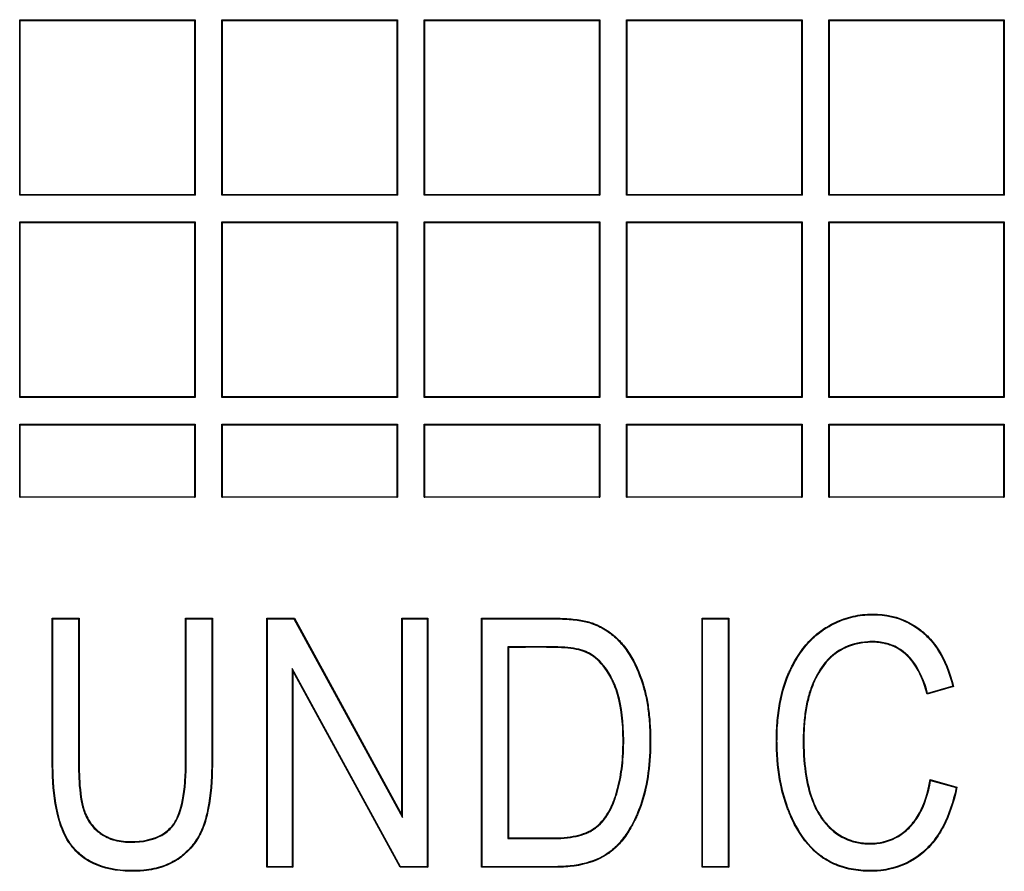
# Model space of a CAD drawing. Units: millimetres. Extents: x 0 to 291, y 0 to 204.
# Drawn here: x 116 to 124, y 37 to 44 of the extents above; entities that cross this region are included whole.
import ezdxf

# ---------------------------------------------------------------- set-up
doc = ezdxf.new("R2010")
doc.units = ezdxf.units.MM
doc.layers.add('D-17-C250T', color=7, linetype='Continuous')
doc.layers.add('Predeterminado', color=7, linetype='Continuous')

# ---------------------------------------------------------------- blocks, each defined once
blk = doc.blocks.new('SE1')
at = {"layer": 'D-17-C250T', "color": 7, "linetype": 'Continuous'}
for p, q in [((115.9385, 43.6998), (115.9335, 43.7049)), ((115.9335, 42.3189), (115.9335, 43.7049)), ((115.9335, 43.7049), (117.3195, 43.7049)), ((115.9385, 42.324), (115.9385, 43.6998)), ((115.9385, 43.6998), (117.3144, 43.6998)), ((117.3144, 43.6998), (117.3195, 43.7049)), ((117.3144, 43.6998), (117.3144, 42.324)), ((117.3195, 43.7049), (117.3195, 42.3189)), ((117.5348, 43.6998), (117.5297, 43.7049)), ((117.5297, 42.3189), (117.5297, 43.7049)), ((117.5297, 43.7049), (118.9157, 43.7049)), ((117.5348, 42.324), (117.5348, 43.6998)), ((117.5348, 43.6998), (118.9107, 43.6998)), ((118.9107, 43.6998), (118.9157, 43.7049)), ((118.9107, 43.6998), (118.9107, 42.324)), ((118.9157, 43.7049), (118.9157, 42.3189)), ((119.1311, 43.6998), (119.126, 43.7049)), ((119.126, 42.3189), (119.126, 43.7049)), ((119.126, 43.7049), (120.512, 43.7049)), ((119.1311, 42.324), (119.1311, 43.6998)), ((119.1311, 43.6998), (120.5069, 43.6998)), ((120.5069, 43.6998), (120.512, 43.7049)), ((120.5069, 43.6998), (120.5069, 42.324)), ((120.512, 43.7049), (120.512, 42.3189)), ((120.7274, 43.6998), (120.7223, 43.7049)), ((120.7223, 42.3189), (120.7223, 43.7049)), ((120.7223, 43.7049), (122.1083, 43.7049)), ((120.7274, 42.324), (120.7274, 43.6998)), ((120.7274, 43.6998), (122.1032, 43.6998)), ((122.1032, 43.6998), (122.1083, 43.7049)), ((122.1032, 43.6998), (122.1032, 42.324)), ((122.1083, 43.7049), (122.1083, 42.3189)), ((122.3237, 43.6998), (122.3186, 43.7049)), ((122.3186, 42.3189), (122.3186, 43.7049)), ((122.3186, 43.7049), (123.7046, 43.7049)), ((122.3237, 42.324), (122.3237, 43.6998)), ((122.3237, 43.6998), (123.6995, 43.6998)), ((123.6995, 43.6998), (123.7046, 43.7049)), ((123.6995, 43.6998), (123.6995, 42.324)), ((123.7046, 43.7049), (123.7046, 42.3189)), ((115.9385, 42.324), (115.9335, 42.3189)), ((117.3195, 42.3189), (115.9335, 42.3189)), ((117.3144, 42.324), (115.9385, 42.324)), ((117.3144, 42.324), (117.3195, 42.3189)), ((117.5348, 42.324), (117.5297, 42.3189)), ((118.9157, 42.3189), (117.5297, 42.3189)), ((118.9107, 42.324), (117.5348, 42.324)), ((118.9107, 42.324), (118.9157, 42.3189)), ((119.1311, 42.324), (119.126, 42.3189)), ((120.512, 42.3189), (119.126, 42.3189)), ((120.5069, 42.324), (119.1311, 42.324)), ((120.5069, 42.324), (120.512, 42.3189)), ((120.7274, 42.324), (120.7223, 42.3189)), ((122.1083, 42.3189), (120.7223, 42.3189)), ((122.1032, 42.324), (120.7274, 42.324)), ((122.1032, 42.324), (122.1083, 42.3189)), ((122.3237, 42.324), (122.3186, 42.3189)), ((123.7046, 42.3189), (122.3186, 42.3189)), ((123.6995, 42.324), (122.3237, 42.324)), ((123.6995, 42.324), (123.7046, 42.3189)), ((115.9385, 42.1035), (115.9335, 42.1086)), ((115.9335, 40.7226), (115.9335, 42.1086)), ((115.9335, 42.1086), (117.3195, 42.1086)), ((115.9385, 40.7277), (115.9385, 42.1035)), ((115.9385, 42.1035), (117.3144, 42.1035)), ((117.3144, 42.1035), (117.3195, 42.1086)), ((117.3144, 42.1035), (117.3144, 40.7277)), ((117.3195, 42.1086), (117.3195, 40.7226)), ((117.5348, 42.1035), (117.5297, 42.1086)), ((117.5297, 40.7226), (117.5297, 42.1086)), ((117.5297, 42.1086), (118.9157, 42.1086)), ((117.5348, 40.7277), (117.5348, 42.1035)), ((117.5348, 42.1035), (118.9107, 42.1035)), ((118.9107, 42.1035), (118.9157, 42.1086)), ((118.9107, 42.1035), (118.9107, 40.7277)), ((118.9157, 42.1086), (118.9157, 40.7226)), ((119.1311, 42.1035), (119.126, 42.1086)), ((119.126, 40.7226), (119.126, 42.1086)), ((119.126, 42.1086), (120.512, 42.1086)), ((119.1311, 40.7277), (119.1311, 42.1035)), ((119.1311, 42.1035), (120.5069, 42.1035)), ((120.5069, 42.1035), (120.512, 42.1086)), ((120.5069, 42.1035), (120.5069, 40.7277)), ((120.512, 42.1086), (120.512, 40.7226)), ((120.7274, 42.1035), (120.7223, 42.1086)), ((120.7223, 40.7226), (120.7223, 42.1086)), ((120.7223, 42.1086), (122.1083, 42.1086)), ((120.7274, 40.7277), (120.7274, 42.1035)), ((120.7274, 42.1035), (122.1032, 42.1035)), ((122.1032, 42.1035), (122.1083, 42.1086)), ((122.1032, 42.1035), (122.1032, 40.7277)), ((122.1083, 42.1086), (122.1083, 40.7226)), ((122.3237, 42.1035), (122.3186, 42.1086)), ((122.3186, 40.7226), (122.3186, 42.1086)), ((122.3186, 42.1086), (123.7046, 42.1086)), ((122.3237, 40.7277), (122.3237, 42.1035)), ((122.3237, 42.1035), (123.6995, 42.1035)), ((123.6995, 42.1035), (123.7046, 42.1086)), ((123.6995, 42.1035), (123.6995, 40.7277)), ((123.7046, 42.1086), (123.7046, 40.7226)), ((115.9385, 40.7277), (115.9335, 40.7226)), ((117.3195, 40.7226), (115.9335, 40.7226)), ((117.3144, 40.7277), (115.9385, 40.7277)), ((117.3144, 40.7277), (117.3195, 40.7226)), ((117.5348, 40.7277), (117.5297, 40.7226)), ((118.9157, 40.7226), (117.5297, 40.7226)), ((118.9107, 40.7277), (117.5348, 40.7277)), ((118.9107, 40.7277), (118.9157, 40.7226)), ((119.1311, 40.7277), (119.126, 40.7226)), ((120.512, 40.7226), (119.126, 40.7226)), ((120.5069, 40.7277), (119.1311, 40.7277)), ((120.5069, 40.7277), (120.512, 40.7226)), ((120.7274, 40.7277), (120.7223, 40.7226)), ((122.1083, 40.7226), (120.7223, 40.7226)), ((122.1032, 40.7277), (120.7274, 40.7277)), ((122.1032, 40.7277), (122.1083, 40.7226)), ((122.3237, 40.7277), (122.3186, 40.7226)), ((123.7046, 40.7226), (122.3186, 40.7226)), ((123.6995, 40.7277), (122.3237, 40.7277)), ((123.6995, 40.7277), (123.7046, 40.7226)), ((115.9385, 40.5072), (115.9335, 40.5123)), ((115.9335, 40.5123), (117.3195, 40.5123)), ((115.9335, 39.9361), (115.9335, 40.5123)), ((115.9385, 40.5072), (117.3144, 40.5072)), ((115.9385, 39.9361), (115.9385, 40.5072)), ((117.3144, 40.5072), (117.3195, 40.5123)), ((117.3144, 40.5072), (117.3144, 39.9361)), ((117.3195, 40.5123), (117.3195, 39.9361)), ((117.5348, 40.5072), (117.5297, 40.5123)), ((117.5297, 40.5123), (118.9157, 40.5123)), ((117.5297, 39.9361), (117.5297, 40.5123)), ((117.5348, 40.5072), (118.9107, 40.5072)), ((117.5348, 39.9361), (117.5348, 40.5072)), ((118.9107, 40.5072), (118.9157, 40.5123)), ((118.9107, 40.5072), (118.9107, 39.9361)), ((118.9157, 40.5123), (118.9157, 39.9361)), ((119.1311, 40.5072), (119.126, 40.5123)), ((119.126, 40.5123), (120.512, 40.5123)), ((119.126, 39.9361), (119.126, 40.5123)), ((119.1311, 40.5072), (120.5069, 40.5072)), ((119.1311, 39.9361), (119.1311, 40.5072)), ((120.5069, 40.5072), (120.512, 40.5123)), ((120.5069, 40.5072), (120.5069, 39.9361)), ((120.512, 40.5123), (120.512, 39.9361)), ((120.7274, 40.5072), (120.7223, 40.5123)), ((120.7223, 40.5123), (122.1083, 40.5123)), ((120.7223, 39.9361), (120.7223, 40.5123)), ((120.7274, 40.5072), (122.1032, 40.5072)), ((120.7274, 39.9361), (120.7274, 40.5072)), ((122.1032, 40.5072), (122.1083, 40.5123)), ((122.1032, 40.5072), (122.1032, 39.9361)), ((122.1083, 40.5123), (122.1083, 39.9361)), ((122.3237, 40.5072), (122.3186, 40.5123)), ((122.3186, 40.5123), (123.7046, 40.5123)), ((122.3186, 39.9361), (122.3186, 40.5123)), ((122.3237, 40.5072), (123.6995, 40.5072)), ((122.3237, 39.9361), (122.3237, 40.5072)), ((123.6995, 40.5072), (123.7046, 40.5123)), ((123.6995, 40.5072), (123.6995, 39.9361)), ((123.7046, 40.5123), (123.7046, 39.9361)), ((115.9335, 39.9361), (115.9385, 39.9361)), ((117.3144, 39.9361), (115.9385, 39.9361)), ((117.3144, 39.9361), (117.3195, 39.9361)), ((117.5297, 39.9361), (117.5348, 39.9361)), ((118.9107, 39.9361), (117.5348, 39.9361)), ((118.9107, 39.9361), (118.9157, 39.9361)), ((119.126, 39.9361), (119.1311, 39.9361)), ((120.5069, 39.9361), (119.1311, 39.9361)), ((120.5069, 39.9361), (120.512, 39.9361)), ((120.7223, 39.9361), (120.7274, 39.9361)), ((122.1032, 39.9361), (120.7274, 39.9361)), ((122.1032, 39.9361), (122.1083, 39.9361)), ((122.3186, 39.9361), (122.3237, 39.9361)), ((123.6995, 39.9361), (122.3237, 39.9361)), ((123.6995, 39.9361), (123.7046, 39.9361)), ((116.1958, 38.9764), (116.1907, 38.9815)), ((116.1907, 38.9815), (116.4026, 38.9815)), ((116.1958, 38.9764), (116.3975, 38.9764)), ((116.3975, 38.9764), (116.4026, 38.9815)), ((117.2474, 38.9764), (117.2423, 38.9815)), ((117.2423, 38.9815), (117.4542, 38.9815)), ((117.2474, 38.9764), (117.4492, 38.9764)), ((117.4492, 38.9764), (117.4542, 38.9815)), ((117.889, 38.9764), (117.8839, 38.9815)), ((117.8839, 37.0156), (117.8839, 38.9815)), ((117.8839, 38.9815), (118.1011, 38.9815)), ((117.889, 37.0207), (117.889, 38.9764)), ((117.889, 38.9764), (118.098, 38.9764)), ((118.098, 38.9764), (118.1011, 38.9815)), ((118.098, 38.9764), (118.955, 37.409)), ((118.1011, 38.9815), (118.9499, 37.4289)), ((118.955, 38.9764), (118.9499, 38.9815)), ((118.9499, 37.4289), (118.9499, 38.9815)), ((118.9499, 38.9815), (119.154, 38.9815)), ((118.955, 37.409), (118.955, 38.9764)), ((118.955, 38.9764), (119.1489, 38.9764)), ((119.1489, 38.9764), (119.154, 38.9815)), ((119.1489, 38.9764), (119.1489, 37.0207)), ((119.154, 38.9815), (119.154, 37.0156)), ((119.5835, 38.9764), (119.5785, 38.9815)), ((119.5785, 37.0156), (119.5785, 38.9815)), ((119.5835, 37.0207), (119.5835, 38.9764)), ((121.3238, 38.9764), (121.3188, 38.9815)), ((121.3188, 37.0156), (121.3188, 38.9815)), ((121.3188, 38.9815), (121.5307, 38.9815)), ((121.3238, 37.0207), (121.3238, 38.9764)), ((121.3238, 38.9764), (121.5256, 38.9764)), ((121.5256, 38.9764), (121.5307, 38.9815)), ((121.5256, 38.9764), (121.5256, 37.0207)), ((121.5307, 38.9815), (121.5307, 37.0156)), ((119.7853, 38.7564), (119.7904, 38.7513)), ((119.7853, 38.7564), (119.7853, 37.2421)), ((119.7904, 38.7513), (119.7904, 37.2471)), ((118.9386, 37.0207), (118.0829, 38.5855)), ((118.0829, 38.5855), (118.088, 38.5656)), ((118.0829, 38.5855), (118.0829, 37.0207)), ((118.9356, 37.0156), (118.088, 38.5656)), ((118.088, 38.5656), (118.088, 37.0156)), ((123.3037, 38.4413), (123.0957, 38.3812)), ((123.2976, 38.4449), (123.0993, 38.3875)), ((123.2976, 38.4449), (123.3037, 38.4413)), ((123.0993, 38.3875), (123.0957, 38.3812)), ((123.1233, 37.7011), (123.1192, 37.7075)), ((123.1192, 37.7075), (123.3311, 37.6487)), ((123.1233, 37.7011), (123.3252, 37.6451)), ((123.3252, 37.6451), (123.3311, 37.6487)), ((118.955, 37.409), (118.9499, 37.4289)), ((119.7853, 37.2421), (119.7904, 37.2471)), ((117.889, 37.0207), (117.8839, 37.0156)), ((118.088, 37.0156), (117.8839, 37.0156)), ((118.0829, 37.0207), (117.889, 37.0207)), ((118.0829, 37.0207), (118.088, 37.0156)), ((118.9386, 37.0207), (118.9356, 37.0156)), ((119.154, 37.0156), (118.9356, 37.0156)), ((119.1489, 37.0207), (118.9386, 37.0207)), ((119.1489, 37.0207), (119.154, 37.0156)), ((119.5835, 37.0207), (119.5785, 37.0156)), ((121.3238, 37.0207), (121.3188, 37.0156)), ((121.5307, 37.0156), (121.3188, 37.0156)), ((121.5256, 37.0207), (121.3238, 37.0207)), ((121.5256, 37.0207), (121.5307, 37.0156))]:
    blk.add_line(p, q, dxfattribs=at)
for points, knots in [([(123.3311, 37.6487), (123.3062, 37.5296), (123.2714, 37.4269), (123.204, 37.2972), (123.179, 37.2579), (123.1376, 37.2051), (123.1232, 37.1884), (123.1007, 37.165), (123.093, 37.1574), (123.0842, 37.1492), (123.0833, 37.1484), (123.0809, 37.1462), (123.0797, 37.1451), (123.0761, 37.1418), (123.0737, 37.1397), (123.0665, 37.1333), (123.0616, 37.1291), (122.9782, 37.0599), (122.8888, 37.0174), (122.7637, 36.9925), (122.738, 36.9889), (122.6985, 36.9856), (122.6852, 36.9849), (122.6582, 36.9842), (122.6444, 36.9841), (122.5769, 36.9855), (122.5259, 36.9914), (122.4296, 37.0129), (122.3844, 37.0286), (122.3209, 37.0596), (122.3005, 37.0712), (122.2783, 37.0857), (122.2758, 37.0873), (122.2709, 37.0906), (122.2684, 37.0923), (122.2617, 37.097), (122.2573, 37.1002), (122.2441, 37.11), (122.2354, 37.1168), (122.1583, 37.1814), (122.098, 37.2592), (122.0346, 37.3819), (122.0225, 37.4077), (122.0103, 37.4364), (122.0096, 37.4381), (122.0085, 37.4407), (122.0082, 37.4415), (122.0077, 37.4428), (122.0075, 37.4433), (122.0072, 37.4439), (122.0071, 37.4442), (122.0058, 37.4472), (122.0048, 37.4498), (122.0016, 37.4577), (121.9995, 37.463), (121.9933, 37.4789), (121.9893, 37.4897), (121.97, 37.5441), (121.9567, 37.5896), (121.9235, 37.7322), (121.9102, 37.8353), (121.906, 37.9606), (121.9057, 37.9747), (121.9054, 38.003), (121.9054, 38.0174), (121.9058, 38.06), (121.9066, 38.0878), (121.9111, 38.1695), (121.9164, 38.2217), (121.9396, 38.3711), (121.9647, 38.4613), (122.0015, 38.547), (122.0037, 38.552), (122.0062, 38.5576), (122.0065, 38.5582), (122.007, 38.5595), (122.0073, 38.56), (122.0084, 38.5624), (122.0091, 38.564), (122.0113, 38.5687), (122.0127, 38.5718), (122.0201, 38.5874), (122.0262, 38.5996), (122.0448, 38.6354), (122.058, 38.6583), (122.0994, 38.7239), (122.1297, 38.7635), (122.1961, 38.8342), (122.2322, 38.8653), (122.2737, 38.8936), (122.2762, 38.8952), (122.2799, 38.8977), (122.281, 38.8984), (122.2837, 38.9002), (122.2851, 38.901), (122.2918, 38.9054), (122.2972, 38.9087), (122.3135, 38.9187), (122.3245, 38.925), (122.3578, 38.9429), (122.3804, 38.9537), (122.4497, 38.982), (122.4977, 38.9958), (122.5726, 39.0085), (122.598, 39.0114), (122.6499, 39.0145), (122.6767, 39.0147), (122.8065, 39.0084), (122.9001, 38.981), (123.0046, 38.9179), (123.0249, 38.9039), (123.0495, 38.8845), (123.0544, 38.8805), (123.0617, 38.8745), (123.0641, 38.8724), (123.0677, 38.8693), (123.069, 38.8682), (123.0711, 38.8664), (123.0722, 38.8654), (123.0816, 38.8571), (123.0898, 38.8493), (123.1299, 38.8095), (123.159, 38.7734), (123.2369, 38.6525), (123.2766, 38.5552), (123.3037, 38.4413)], [0, 0, 0, 0, 0.0625, 0.0625, 0.09375, 0.09375, 0.109375, 0.109375, 0.117188, 0.117188, 0.118164, 0.118164, 0.119141, 0.119141, 0.121094, 0.121094, 0.125, 0.125, 0.1875, 0.1875, 0.203125, 0.203125, 0.210938, 0.210938, 0.21875, 0.21875, 0.25, 0.25, 0.28125, 0.28125, 0.296875, 0.296875, 0.298828, 0.298828, 0.300781, 0.300781, 0.304687, 0.304687, 0.3125, 0.3125, 0.375, 0.375, 0.390625, 0.390625, 0.391602, 0.391602, 0.39209, 0.39209, 0.392334, 0.392334, 0.392578, 0.392578, 0.394531, 0.394531, 0.398437, 0.398437, 0.40625, 0.40625, 0.4375, 0.4375, 0.5, 0.5, 0.507812, 0.507812, 0.515625, 0.515625, 0.53125, 0.53125, 0.5625, 0.5625, 0.625, 0.625, 0.628906, 0.628906, 0.629395, 0.629395, 0.629883, 0.629883, 0.630859, 0.630859, 0.632812, 0.632812, 0.640625, 0.640625, 0.65625, 0.65625, 0.6875, 0.6875, 0.71875, 0.71875, 0.720703, 0.720703, 0.72168, 0.72168, 0.722656, 0.722656, 0.726562, 0.726562, 0.734375, 0.734375, 0.75, 0.75, 0.78125, 0.78125, 0.796875, 0.796875, 0.8125, 0.8125, 0.875, 0.875, 0.890625, 0.890625, 0.894531, 0.894531, 0.896484, 0.896484, 0.897461, 0.897461, 0.898437, 0.898437, 0.90625, 0.90625, 0.9375, 0.9375, 1, 1, 1, 1]), ([(117.4542, 38.9815), (117.4542, 38.7845), (117.4542, 38.5874), (117.4542, 38.2918), (117.4542, 38.1932), (117.4542, 38.0454), (117.4542, 37.9962), (117.4542, 37.9223), (117.4542, 37.8976), (117.4542, 37.8668), (117.4542, 37.8607), (117.4542, 37.853), (117.4542, 37.8514), (117.4542, 37.8484), (117.4542, 37.847), (117.4542, 37.8407), (117.4542, 37.8365), (117.4541, 37.8157), (117.4539, 37.7992), (117.4506, 37.6535), (117.4384, 37.5407), (117.4116, 37.4216), (117.4056, 37.3989), (117.3926, 37.3557), (117.3851, 37.3349), (117.3596, 37.2749), (117.3387, 37.238), (117.2894, 37.1707), (117.2609, 37.1403), (117.2207, 37.1063), (117.2125, 37.0997), (117.2029, 37.0926), (117.2018, 37.0918), (117.1997, 37.0902), (117.1987, 37.0895), (117.1952, 37.0869), (117.1928, 37.0852), (117.1856, 37.0802), (117.1808, 37.0769), (117.1564, 37.0611), (117.1358, 37.0499), (117.0711, 37.0201), (117.024, 37.0058), (116.9475, 36.992), (116.9211, 36.9887), (116.8799, 36.9857), (116.866, 36.985), (116.8376, 36.9842), (116.823, 36.9841), (116.6943, 36.9861), (116.5956, 37.0067), (116.4716, 37.0661), (116.4343, 37.0906), (116.3845, 37.1346), (116.3689, 37.1504), (116.3534, 37.1686), (116.3525, 37.1696), (116.3512, 37.1712), (116.3507, 37.1718), (116.3498, 37.1729), (116.3493, 37.1735), (116.3482, 37.1748), (116.3476, 37.1756), (116.3462, 37.1773), (116.3455, 37.1782), (116.3421, 37.1824), (116.3394, 37.1859), (116.3314, 37.1966), (116.3263, 37.2039), (116.2409, 37.3336), (116.1974, 37.5233), (116.1911, 37.7989), (116.1908, 37.8154), (116.1907, 37.8364), (116.1907, 37.8406), (116.1907, 37.8453), (116.1907, 37.8459), (116.1907, 37.8467), (116.1907, 37.8471), (116.1907, 37.8482), (116.1907, 37.849), (116.1907, 37.8513), (116.1907, 37.8529), (116.1907, 37.8606), (116.1907, 37.8667), (116.1907, 37.8975), (116.1907, 37.9222), (116.1907, 37.9961), (116.1907, 38.0453), (116.1907, 38.1932), (116.1907, 38.2917), (116.1907, 38.5873), (116.1907, 38.7844), (116.1907, 38.9815)], [0, 0, 0, 0, 0.125, 0.125, 0.1875, 0.1875, 0.21875, 0.21875, 0.234375, 0.234375, 0.238281, 0.238281, 0.239258, 0.239258, 0.240234, 0.240234, 0.242187, 0.242187, 0.25, 0.25, 0.3125, 0.3125, 0.328125, 0.328125, 0.34375, 0.34375, 0.375, 0.375, 0.40625, 0.40625, 0.414062, 0.414062, 0.415039, 0.415039, 0.416016, 0.416016, 0.417969, 0.417969, 0.421875, 0.421875, 0.4375, 0.4375, 0.46875, 0.46875, 0.484375, 0.484375, 0.492188, 0.492188, 0.5, 0.5, 0.5625, 0.5625, 0.59375, 0.59375, 0.609375, 0.609375, 0.610352, 0.610352, 0.61084, 0.61084, 0.611328, 0.611328, 0.612305, 0.612305, 0.613281, 0.613281, 0.617188, 0.617188, 0.625, 0.625, 0.75, 0.75, 0.757812, 0.757812, 0.759766, 0.759766, 0.76001, 0.76001, 0.760254, 0.760254, 0.760742, 0.760742, 0.761719, 0.761719, 0.765625, 0.765625, 0.78125, 0.78125, 0.8125, 0.8125, 0.875, 0.875, 1, 1, 1, 1]), ([(117.4492, 38.9764), (117.4492, 38.7811), (117.4492, 38.5857), (117.4492, 38.2918), (117.4492, 38.1932), (117.4492, 38.0454), (117.4492, 37.9962), (117.4492, 37.9223), (117.4492, 37.8976), (117.4492, 37.8668), (117.4492, 37.8607), (117.4492, 37.853), (117.4492, 37.8514), (117.4492, 37.8484), (117.4492, 37.847), (117.4492, 37.8407), (117.4491, 37.8366), (117.449, 37.8157), (117.4488, 37.7993), (117.4455, 37.6539), (117.4333, 37.5414), (117.4066, 37.4229), (117.4007, 37.4002), (117.3878, 37.3574), (117.3803, 37.3367), (117.3551, 37.2772), (117.3344, 37.2407), (117.2855, 37.174), (117.2573, 37.1439), (117.2175, 37.1103), (117.2093, 37.1038), (117.1999, 37.0967), (117.1988, 37.0959), (117.1967, 37.0943), (117.1957, 37.0936), (117.1922, 37.091), (117.1899, 37.0894), (117.1828, 37.0844), (117.178, 37.0812), (117.1538, 37.0655), (117.1334, 37.0544), (117.0694, 37.025), (117.0227, 37.0107), (116.9468, 36.997), (116.9205, 36.9938), (116.8796, 36.9908), (116.8658, 36.9901), (116.8375, 36.9893), (116.823, 36.9892), (116.695, 36.9912), (116.597, 37.0117), (116.4742, 37.0705), (116.4373, 37.0947), (116.388, 37.1382), (116.3726, 37.1539), (116.3573, 37.1719), (116.3564, 37.1729), (116.3551, 37.1745), (116.3546, 37.175), (116.3537, 37.1761), (116.3532, 37.1767), (116.3521, 37.1781), (116.3515, 37.1788), (116.3502, 37.1805), (116.3495, 37.1813), (116.3461, 37.1856), (116.3435, 37.189), (116.3356, 37.1995), (116.3305, 37.2068), (116.246, 37.335), (116.2025, 37.5239), (116.1961, 37.799), (116.1959, 37.8155), (116.1958, 37.8364), (116.1958, 37.8406), (116.1958, 37.8453), (116.1958, 37.8459), (116.1958, 37.8467), (116.1958, 37.8471), (116.1958, 37.8482), (116.1958, 37.849), (116.1958, 37.8513), (116.1958, 37.8529), (116.1958, 37.8606), (116.1958, 37.8667), (116.1958, 37.8975), (116.1958, 37.9222), (116.1958, 37.9961), (116.1958, 38.0453), (116.1958, 38.1932), (116.1958, 38.2917), (116.1958, 38.5856), (116.1958, 38.781), (116.1958, 38.9764)], [0, 0, 0, 0, 0.124192, 0.124192, 0.186827, 0.186827, 0.218144, 0.218144, 0.233803, 0.233803, 0.237717, 0.237717, 0.238696, 0.238696, 0.239675, 0.239675, 0.241632, 0.241632, 0.249461, 0.249461, 0.312096, 0.312096, 0.327755, 0.327755, 0.343413, 0.343413, 0.374731, 0.374731, 0.406048, 0.406048, 0.413877, 0.413877, 0.414856, 0.414856, 0.415835, 0.415835, 0.417792, 0.417792, 0.421707, 0.421707, 0.437365, 0.437365, 0.468683, 0.468683, 0.484341, 0.484341, 0.492171, 0.492171, 0.5, 0.5, 0.562635, 0.562635, 0.593952, 0.593952, 0.609611, 0.609611, 0.610589, 0.610589, 0.611079, 0.611079, 0.611568, 0.611568, 0.612547, 0.612547, 0.613525, 0.613525, 0.61744, 0.61744, 0.625269, 0.625269, 0.750539, 0.750539, 0.758368, 0.758368, 0.760325, 0.760325, 0.76057, 0.76057, 0.760815, 0.760815, 0.761304, 0.761304, 0.762283, 0.762283, 0.766197, 0.766197, 0.781856, 0.781856, 0.813173, 0.813173, 0.875808, 0.875808, 1, 1, 1, 1]), ([(116.3975, 38.9764), (116.3975, 38.6436), (116.3975, 38.3108), (116.3975, 37.9361), (116.3975, 37.8943), (116.3975, 37.8518), (116.3975, 37.8511), (116.3975, 37.8498), (116.3975, 37.8493), (116.3975, 37.8466), (116.3975, 37.8449), (116.3975, 37.8395), (116.3976, 37.836), (116.3976, 37.8254), (116.3977, 37.8184), (116.3979, 37.7977), (116.3982, 37.7843), (116.3992, 37.7448), (116.4003, 37.7197), (116.4074, 37.6008), (116.419, 37.526), (116.4372, 37.4685), (116.4383, 37.4653), (116.4395, 37.4618), (116.4395, 37.4616), (116.4397, 37.4612), (116.4398, 37.4609), (116.4402, 37.4598), (116.4404, 37.4591), (116.4412, 37.4571), (116.4417, 37.4557), (116.4432, 37.4516), (116.4442, 37.4489), (116.4494, 37.4355), (116.4539, 37.4251), (116.4685, 37.3951), (116.4796, 37.3765), (116.5168, 37.3251), (116.5471, 37.2965), (116.6179, 37.251), (116.6573, 37.2347), (116.7226, 37.2198), (116.7454, 37.2165), (116.7811, 37.2138), (116.7933, 37.2134), (116.8182, 37.2132), (116.8306, 37.2135), (116.9385, 37.2182), (117.0174, 37.241), (117.0932, 37.2932), (117.1073, 37.3048), (117.1266, 37.324), (117.1327, 37.3306), (117.14, 37.3394), (117.1415, 37.3411), (117.1433, 37.3434), (117.1436, 37.3438), (117.1443, 37.3447), (117.1446, 37.345), (117.1454, 37.346), (117.1459, 37.3467), (117.1484, 37.3501), (117.1505, 37.3528), (117.1684, 37.3783), (117.1823, 37.4057), (117.218, 37.502), (117.2339, 37.585), (117.2437, 37.7123), (117.2451, 37.739), (117.2466, 37.7808), (117.2469, 37.795), (117.2472, 37.8167), (117.2473, 37.8241), (117.2474, 37.8352), (117.2474, 37.8389), (117.2474, 37.8445), (117.2474, 37.8464), (117.2474, 37.8492), (117.2474, 37.8497), (117.2474, 37.8511), (117.2474, 37.8517), (117.2474, 37.8942), (117.2474, 37.936), (117.2474, 38.3107), (117.2474, 38.6436), (117.2474, 38.9764)], [0, 0, 0, 0, 0.249365, 0.249365, 0.280694, 0.280694, 0.281184, 0.281184, 0.281673, 0.281673, 0.282653, 0.282653, 0.284611, 0.284611, 0.288527, 0.288527, 0.296359, 0.296359, 0.312024, 0.312024, 0.374683, 0.374683, 0.378599, 0.378599, 0.378843, 0.378843, 0.379088, 0.379088, 0.379578, 0.379578, 0.380557, 0.380557, 0.382515, 0.382515, 0.390347, 0.390347, 0.406012, 0.406012, 0.437341, 0.437341, 0.468671, 0.468671, 0.484335, 0.484335, 0.492168, 0.492168, 0.5, 0.5, 0.562659, 0.562659, 0.578323, 0.578323, 0.586156, 0.586156, 0.588114, 0.588114, 0.588603, 0.588603, 0.589093, 0.589093, 0.590072, 0.590072, 0.593988, 0.593988, 0.625317, 0.625317, 0.687976, 0.687976, 0.703641, 0.703641, 0.711473, 0.711473, 0.715389, 0.715389, 0.717347, 0.717347, 0.718326, 0.718326, 0.718816, 0.718816, 0.719305, 0.719305, 0.750635, 0.750635, 1, 1, 1, 1]), ([(116.4026, 38.9815), (116.4026, 38.647), (116.4026, 38.3124), (116.4026, 37.9361), (116.4026, 37.8943), (116.4026, 37.8518), (116.4026, 37.8511), (116.4026, 37.8498), (116.4026, 37.8493), (116.4026, 37.8466), (116.4026, 37.8449), (116.4026, 37.8395), (116.4026, 37.836), (116.4027, 37.8254), (116.4027, 37.8185), (116.403, 37.7978), (116.4033, 37.7844), (116.4043, 37.745), (116.4054, 37.72), (116.4125, 37.6013), (116.424, 37.5269), (116.442, 37.4701), (116.4431, 37.4669), (116.4443, 37.4635), (116.4443, 37.4633), (116.4445, 37.4629), (116.4446, 37.4625), (116.445, 37.4615), (116.4452, 37.4608), (116.4459, 37.4588), (116.4464, 37.4574), (116.4479, 37.4534), (116.4489, 37.4507), (116.4541, 37.4375), (116.4586, 37.4272), (116.473, 37.3976), (116.4839, 37.3793), (116.5205, 37.3286), (116.5504, 37.3005), (116.6201, 37.2556), (116.6589, 37.2395), (116.7234, 37.2248), (116.746, 37.2215), (116.7814, 37.2189), (116.7935, 37.2184), (116.8182, 37.2183), (116.8304, 37.2185), (116.9376, 37.2232), (117.0155, 37.2458), (117.0901, 37.2972), (117.1039, 37.3086), (117.1229, 37.3275), (117.1289, 37.334), (117.1361, 37.3426), (117.1375, 37.3443), (117.1393, 37.3465), (117.1396, 37.347), (117.1403, 37.3479), (117.1406, 37.3482), (117.1413, 37.3491), (117.1418, 37.3498), (117.1444, 37.3531), (117.1463, 37.3558), (117.1639, 37.3808), (117.1777, 37.4078), (117.213, 37.5031), (117.2288, 37.5857), (117.2386, 37.7126), (117.24, 37.7392), (117.2415, 37.7809), (117.2418, 37.7951), (117.2422, 37.8168), (117.2422, 37.8241), (117.2423, 37.8352), (117.2423, 37.8389), (117.2423, 37.8445), (117.2423, 37.8464), (117.2423, 37.8492), (117.2423, 37.8497), (117.2423, 37.8511), (117.2423, 37.8517), (117.2423, 37.8942), (117.2423, 37.936), (117.2423, 38.3124), (117.2423, 38.647), (117.2423, 38.9815)], [0, 0, 0, 0, 0.25, 0.25, 0.28125, 0.28125, 0.281738, 0.281738, 0.282227, 0.282227, 0.283203, 0.283203, 0.285156, 0.285156, 0.289062, 0.289062, 0.296875, 0.296875, 0.3125, 0.3125, 0.375, 0.375, 0.378906, 0.378906, 0.37915, 0.37915, 0.379395, 0.379395, 0.379883, 0.379883, 0.380859, 0.380859, 0.382813, 0.382813, 0.390625, 0.390625, 0.40625, 0.40625, 0.4375, 0.4375, 0.46875, 0.46875, 0.484375, 0.484375, 0.492187, 0.492187, 0.5, 0.5, 0.5625, 0.5625, 0.578125, 0.578125, 0.585938, 0.585938, 0.587891, 0.587891, 0.588379, 0.588379, 0.588867, 0.588867, 0.589844, 0.589844, 0.59375, 0.59375, 0.625, 0.625, 0.6875, 0.6875, 0.703125, 0.703125, 0.710938, 0.710938, 0.714844, 0.714844, 0.716797, 0.716797, 0.717773, 0.717773, 0.718262, 0.718262, 0.71875, 0.71875, 0.75, 0.75, 1, 1, 1, 1]), ([(119.5785, 38.9815), (119.7447, 38.9815), (119.9109, 38.9815), (120.0875, 38.9815), (120.0979, 38.9815), (120.1135, 38.9815), (120.1187, 38.9815), (120.1265, 38.9815), (120.1291, 38.9815), (120.1329, 38.9815), (120.1342, 38.9815), (120.1362, 38.9815), (120.1372, 38.9815), (120.1389, 38.9815), (120.1397, 38.9815), (120.1674, 38.9815), (120.1929, 38.981), (120.2658, 38.978), (120.3094, 38.9742), (120.3864, 38.9627), (120.4199, 38.9551), (120.4487, 38.9452), (120.4491, 38.9451), (120.4502, 38.9447), (120.4508, 38.9445), (120.4526, 38.9438), (120.4538, 38.9434), (120.4574, 38.9421), (120.4598, 38.9413), (120.467, 38.9386), (120.4717, 38.9367), (120.4859, 38.931), (120.4952, 38.9269), (120.5227, 38.9139), (120.5405, 38.9042), (120.5923, 38.8718), (120.6248, 38.8461), (120.6628, 38.8084), (120.6702, 38.8006), (120.6812, 38.7885), (120.6849, 38.7844), (120.6903, 38.7781), (120.6921, 38.776), (120.6948, 38.7729), (120.6954, 38.7721), (120.6969, 38.7702), (120.6977, 38.7693), (120.7105, 38.7538), (120.7221, 38.7384), (120.7772, 38.658), (120.8133, 38.5826), (120.8464, 38.4866), (120.85, 38.4758), (120.8539, 38.4634), (120.8543, 38.4621), (120.8552, 38.4593), (120.8555, 38.4583), (120.8565, 38.455), (120.8572, 38.4528), (120.8592, 38.4462), (120.8605, 38.4417), (120.8669, 38.4194), (120.8716, 38.401), (120.8845, 38.3446), (120.8916, 38.3051), (120.9026, 38.2227), (120.9066, 38.1797), (120.9105, 38.1126), (120.9114, 38.0898), (120.9122, 38.0549), (120.9124, 38.0432), (120.9126, 38.0196), (120.9126, 38.0076), (120.9114, 37.8059), (120.8864, 37.6417), (120.8313, 37.4852), (120.8248, 37.4682), (120.8171, 37.4495), (120.8162, 37.4474), (120.8151, 37.4448), (120.8149, 37.4443), (120.8145, 37.4433), (120.8142, 37.4426), (120.8133, 37.4404), (120.8127, 37.439), (120.8096, 37.4319), (120.8071, 37.4263), (120.7997, 37.4096), (120.7946, 37.3987), (120.7687, 37.3455), (120.7465, 37.3069), (120.6988, 37.2375), (120.6733, 37.2067), (120.619, 37.1529), (120.5901, 37.1299), (120.4987, 37.0728), (120.4264, 37.0461), (120.3009, 37.0232), (120.2562, 37.0185), (120.1968, 37.0161), (120.1847, 37.0158), (120.1694, 37.0156), (120.1663, 37.0156), (120.1624, 37.0156), (120.1617, 37.0156), (120.1601, 37.0156), (120.1595, 37.0156), (120.1576, 37.0156), (120.1563, 37.0156), (120.1498, 37.0156), (120.1446, 37.0156), (120.1186, 37.0156), (120.0979, 37.0156), (119.9109, 37.0156), (119.7447, 37.0156), (119.5785, 37.0156)], [0, 0, 0, 0, 0.125, 0.125, 0.132813, 0.132813, 0.136719, 0.136719, 0.138672, 0.138672, 0.139648, 0.139648, 0.140137, 0.140137, 0.140625, 0.140625, 0.15625, 0.15625, 0.1875, 0.1875, 0.21875, 0.21875, 0.219238, 0.219238, 0.219727, 0.219727, 0.220703, 0.220703, 0.222656, 0.222656, 0.226563, 0.226563, 0.234375, 0.234375, 0.25, 0.25, 0.28125, 0.28125, 0.289062, 0.289062, 0.292969, 0.292969, 0.294922, 0.294922, 0.295898, 0.295898, 0.296875, 0.296875, 0.3125, 0.3125, 0.375, 0.375, 0.382813, 0.382813, 0.383789, 0.383789, 0.384766, 0.384766, 0.386719, 0.386719, 0.390625, 0.390625, 0.40625, 0.40625, 0.4375, 0.4375, 0.46875, 0.46875, 0.484375, 0.484375, 0.492188, 0.492188, 0.5, 0.5, 0.625, 0.625, 0.640625, 0.640625, 0.642578, 0.642578, 0.643066, 0.643066, 0.643555, 0.643555, 0.644531, 0.644531, 0.648438, 0.648438, 0.65625, 0.65625, 0.6875, 0.6875, 0.71875, 0.71875, 0.75, 0.75, 0.8125, 0.8125, 0.84375, 0.84375, 0.851563, 0.851563, 0.853516, 0.853516, 0.854004, 0.854004, 0.854492, 0.854492, 0.855469, 0.855469, 0.859375, 0.859375, 0.875, 0.875, 1, 1, 1, 1]), ([(119.5835, 38.9764), (119.7481, 38.9764), (119.9126, 38.9764), (120.0875, 38.9764), (120.0979, 38.9764), (120.1135, 38.9764), (120.1187, 38.9764), (120.1265, 38.9764), (120.1291, 38.9764), (120.1329, 38.9764), (120.1342, 38.9764), (120.1362, 38.9764), (120.1372, 38.9764), (120.1389, 38.9764), (120.1397, 38.9764), (120.1673, 38.9764), (120.1928, 38.9759), (120.2655, 38.973), (120.3089, 38.9692), (120.3854, 38.9577), (120.4186, 38.9501), (120.4471, 38.9404), (120.4474, 38.9403), (120.4485, 38.9399), (120.4491, 38.9397), (120.4509, 38.939), (120.4521, 38.9386), (120.4557, 38.9374), (120.4581, 38.9365), (120.4652, 38.9338), (120.4699, 38.932), (120.4839, 38.9263), (120.4931, 38.9223), (120.5203, 38.9094), (120.5379, 38.8998), (120.5893, 38.8677), (120.6214, 38.8422), (120.6591, 38.8049), (120.6665, 38.7971), (120.6774, 38.7851), (120.6811, 38.7811), (120.6864, 38.7748), (120.6882, 38.7728), (120.6909, 38.7696), (120.6915, 38.7688), (120.693, 38.767), (120.6938, 38.7661), (120.7065, 38.7506), (120.7179, 38.7354), (120.7727, 38.6556), (120.8086, 38.5806), (120.8416, 38.485), (120.8451, 38.4742), (120.849, 38.4619), (120.8494, 38.4605), (120.8503, 38.4578), (120.8506, 38.4568), (120.8516, 38.4535), (120.8523, 38.4513), (120.8543, 38.4447), (120.8556, 38.4403), (120.862, 38.4181), (120.8666, 38.3998), (120.8795, 38.3436), (120.8866, 38.3043), (120.8976, 38.2221), (120.9016, 38.1793), (120.9054, 38.1123), (120.9063, 38.0896), (120.9071, 38.0549), (120.9073, 38.0432), (120.9075, 38.0196), (120.9076, 38.0076), (120.9063, 37.8063), (120.8813, 37.6428), (120.8265, 37.487), (120.8201, 37.47), (120.8124, 37.4515), (120.8115, 37.4494), (120.8105, 37.4468), (120.8102, 37.4463), (120.8098, 37.4453), (120.8095, 37.4446), (120.8086, 37.4424), (120.808, 37.441), (120.8049, 37.4339), (120.8025, 37.4283), (120.795, 37.4117), (120.79, 37.4008), (120.7642, 37.3479), (120.7421, 37.3095), (120.6947, 37.2406), (120.6695, 37.21), (120.6157, 37.1568), (120.5871, 37.134), (120.4966, 37.0775), (120.425, 37.051), (120.3003, 37.0283), (120.2558, 37.0235), (120.1966, 37.0212), (120.1846, 37.0209), (120.1693, 37.0207), (120.1663, 37.0207), (120.1624, 37.0207), (120.1617, 37.0207), (120.1601, 37.0207), (120.1595, 37.0207), (120.1576, 37.0207), (120.1563, 37.0207), (120.1498, 37.0207), (120.1446, 37.0207), (120.1186, 37.0207), (120.0979, 37.0207), (119.9126, 37.0207), (119.7481, 37.0207), (119.5835, 37.0207)], [0, 0, 0, 0, 0.124042, 0.124042, 0.131874, 0.131874, 0.13579, 0.13579, 0.137748, 0.137748, 0.138728, 0.138728, 0.139217, 0.139217, 0.139707, 0.139707, 0.155372, 0.155372, 0.186701, 0.186701, 0.218031, 0.218031, 0.218521, 0.218521, 0.21901, 0.21901, 0.219989, 0.219989, 0.221947, 0.221947, 0.225864, 0.225864, 0.233696, 0.233696, 0.249361, 0.249361, 0.280691, 0.280691, 0.288523, 0.288523, 0.29244, 0.29244, 0.294398, 0.294398, 0.295377, 0.295377, 0.296356, 0.296356, 0.312021, 0.312021, 0.374681, 0.374681, 0.382513, 0.382513, 0.383492, 0.383492, 0.384471, 0.384471, 0.386429, 0.386429, 0.390346, 0.390346, 0.40601, 0.40601, 0.43734, 0.43734, 0.46867, 0.46867, 0.484335, 0.484335, 0.492168, 0.492168, 0.5, 0.5, 0.62532, 0.62532, 0.640984, 0.640984, 0.642943, 0.642943, 0.643432, 0.643432, 0.643922, 0.643922, 0.644901, 0.644901, 0.648817, 0.648817, 0.656649, 0.656649, 0.687979, 0.687979, 0.719309, 0.719309, 0.750639, 0.750639, 0.813299, 0.813299, 0.844629, 0.844629, 0.852461, 0.852461, 0.854419, 0.854419, 0.854909, 0.854909, 0.855398, 0.855398, 0.856377, 0.856377, 0.860293, 0.860293, 0.875958, 0.875958, 1, 1, 1, 1]), ([(123.3252, 37.6451), (123.3004, 37.5283), (123.266, 37.4276), (123.1996, 37.2998), (123.1747, 37.2608), (123.1337, 37.2083), (123.1195, 37.1918), (123.0971, 37.1686), (123.0894, 37.1611), (123.0807, 37.1529), (123.0798, 37.1521), (123.0775, 37.1499), (123.0763, 37.1488), (123.0727, 37.1456), (123.0704, 37.1435), (123.0632, 37.1371), (123.0583, 37.133), (122.9755, 37.0643), (122.887, 37.0222), (122.7629, 36.9975), (122.7374, 36.9939), (122.6982, 36.9907), (122.6849, 36.99), (122.6581, 36.9892), (122.6444, 36.9892), (122.5773, 36.9906), (122.5266, 36.9964), (122.4311, 37.0178), (122.3863, 37.0333), (122.3234, 37.0641), (122.3031, 37.0756), (122.2811, 37.0899), (122.2786, 37.0915), (122.2738, 37.0948), (122.2713, 37.0965), (122.2647, 37.1011), (122.2603, 37.1043), (122.2472, 37.114), (122.2386, 37.1208), (122.1622, 37.1848), (122.1023, 37.262), (122.0392, 37.3841), (122.0271, 37.4098), (122.015, 37.4384), (122.0143, 37.4401), (122.0132, 37.4426), (122.0129, 37.4435), (122.0124, 37.4448), (122.0122, 37.4452), (122.0119, 37.4459), (122.0118, 37.4462), (122.0106, 37.4491), (122.0095, 37.4517), (122.0063, 37.4596), (122.0042, 37.4648), (121.9981, 37.4807), (121.9941, 37.4914), (121.9749, 37.5456), (121.9616, 37.591), (121.9285, 37.733), (121.9153, 37.8358), (121.9111, 37.9607), (121.9108, 37.9748), (121.9105, 38.003), (121.9105, 38.0174), (121.9109, 38.0599), (121.9117, 38.0876), (121.9161, 38.1691), (121.9214, 38.2211), (121.9446, 38.37), (121.9695, 38.4598), (122.0061, 38.545), (122.0083, 38.55), (122.0108, 38.5555), (122.0111, 38.5561), (122.0117, 38.5574), (122.0119, 38.5579), (122.013, 38.5603), (122.0137, 38.5618), (122.0159, 38.5665), (122.0173, 38.5697), (122.0247, 38.5851), (122.0307, 38.5973), (122.0493, 38.633), (122.0623, 38.6557), (122.1035, 38.7209), (122.1337, 38.7603), (122.1996, 38.8305), (122.2354, 38.8613), (122.2766, 38.8894), (122.279, 38.891), (122.2827, 38.8934), (122.2838, 38.8942), (122.2865, 38.8959), (122.2878, 38.8968), (122.2945, 38.9011), (122.2999, 38.9044), (122.3161, 38.9143), (122.327, 38.9205), (122.36, 38.9384), (122.3825, 38.949), (122.4513, 38.9772), (122.4989, 38.9909), (122.5732, 39.0035), (122.5985, 39.0063), (122.6501, 39.0094), (122.6767, 39.0096), (122.8055, 39.0034), (122.8982, 38.9762), (123.0018, 38.9137), (123.0219, 38.8997), (123.0464, 38.8805), (123.0512, 38.8766), (123.0584, 38.8706), (123.0608, 38.8685), (123.0644, 38.8655), (123.0657, 38.8644), (123.0677, 38.8625), (123.0688, 38.8616), (123.0782, 38.8533), (123.0863, 38.8457), (123.126, 38.8061), (123.1549, 38.7703), (123.2315, 38.6514), (123.2707, 38.5562), (123.2976, 38.4449)], [0, 0, 0, 0, 0.061785, 0.061785, 0.093088, 0.093088, 0.108739, 0.108739, 0.116565, 0.116565, 0.117543, 0.117543, 0.118521, 0.118521, 0.120478, 0.120478, 0.12439, 0.12439, 0.186996, 0.186996, 0.202647, 0.202647, 0.210473, 0.210473, 0.218299, 0.218299, 0.249602, 0.249602, 0.280904, 0.280904, 0.296556, 0.296556, 0.298512, 0.298512, 0.300469, 0.300469, 0.304382, 0.304382, 0.312207, 0.312207, 0.374813, 0.374813, 0.390464, 0.390464, 0.391442, 0.391442, 0.391932, 0.391932, 0.392176, 0.392176, 0.392421, 0.392421, 0.394377, 0.394377, 0.39829, 0.39829, 0.406116, 0.406116, 0.437418, 0.437418, 0.500024, 0.500024, 0.50785, 0.50785, 0.515675, 0.515675, 0.531327, 0.531327, 0.56263, 0.56263, 0.625235, 0.625235, 0.629148, 0.629148, 0.629637, 0.629637, 0.630126, 0.630126, 0.631105, 0.631105, 0.633061, 0.633061, 0.640887, 0.640887, 0.656538, 0.656538, 0.687841, 0.687841, 0.719144, 0.719144, 0.7211, 0.7211, 0.722078, 0.722078, 0.723057, 0.723057, 0.726969, 0.726969, 0.734795, 0.734795, 0.750446, 0.750446, 0.781749, 0.781749, 0.797401, 0.797401, 0.813052, 0.813052, 0.875658, 0.875658, 0.891309, 0.891309, 0.895222, 0.895222, 0.897178, 0.897178, 0.898157, 0.898157, 0.899135, 0.899135, 0.90696, 0.90696, 0.938263, 0.938263, 1, 1, 1, 1]), ([(123.0993, 38.3875), (123.074, 38.4816), (123.0402, 38.5597), (122.9539, 38.6847), (122.9012, 38.7309), (122.8085, 38.7745), (122.7753, 38.7848), (122.7222, 38.7937), (122.7039, 38.7956), (122.6757, 38.7969), (122.6661, 38.797), (122.647, 38.7968), (122.6375, 38.7965), (122.5535, 38.7917), (122.4859, 38.7734), (122.4099, 38.733), (122.3951, 38.724), (122.3799, 38.7136), (122.3792, 38.7131), (122.3778, 38.7122), (122.3771, 38.7117), (122.375, 38.7102), (122.3737, 38.7092), (122.3695, 38.7063), (122.3668, 38.7042), (122.3587, 38.6981), (122.3534, 38.6938), (122.3271, 38.6717), (122.3072, 38.6515), (122.2516, 38.5839), (122.2195, 38.5292), (122.1791, 38.4329), (122.1673, 38.3984), (122.1475, 38.3247), (122.1395, 38.2856), (122.127, 38.2026), (122.1227, 38.1587), (122.1188, 38.0893), (122.118, 38.0655), (122.1175, 38.029), (122.1174, 38.0166), (122.1175, 37.9919), (122.1177, 37.9797), (122.1219, 37.7747), (122.152, 37.6183), (122.2213, 37.4678), (122.2368, 37.4399), (122.2559, 37.4111), (122.2581, 37.4079), (122.2613, 37.4032), (122.2628, 37.4012), (122.2656, 37.3973), (122.2669, 37.3954), (122.2739, 37.3859), (122.2796, 37.3785), (122.2969, 37.357), (122.3089, 37.3436), (122.3712, 37.281), (122.428, 37.2454), (122.5232, 37.2135), (122.5566, 37.2064), (122.6091, 37.2011), (122.6269, 37.2002), (122.6635, 37.2002), (122.6814, 37.2011), (122.7691, 37.2108), (122.8329, 37.2343), (122.9048, 37.284), (122.9188, 37.295), (122.9461, 37.319), (122.9594, 37.332), (122.997, 37.3741), (123.0194, 37.4061), (123.0775, 37.513), (123.1054, 37.5993), (123.1233, 37.7011)], [0, 0, 0, 0, 0.061544, 0.061544, 0.124182, 0.124182, 0.155501, 0.155501, 0.171161, 0.171161, 0.17899, 0.17899, 0.18682, 0.18682, 0.249458, 0.249458, 0.265118, 0.265118, 0.266096, 0.266096, 0.267075, 0.267075, 0.269032, 0.269032, 0.272947, 0.272947, 0.280777, 0.280777, 0.312096, 0.312096, 0.374734, 0.374734, 0.406053, 0.406053, 0.437372, 0.437372, 0.468691, 0.468691, 0.48435, 0.48435, 0.49218, 0.49218, 0.50001, 0.50001, 0.625286, 0.625286, 0.656605, 0.656605, 0.66052, 0.66052, 0.662477, 0.662477, 0.664435, 0.664435, 0.672264, 0.672264, 0.687924, 0.687924, 0.750562, 0.750562, 0.781881, 0.781881, 0.79754, 0.79754, 0.8132, 0.8132, 0.875838, 0.875838, 0.891497, 0.891497, 0.907157, 0.907157, 0.938476, 0.938476, 1, 1, 1, 1]), ([(123.0957, 38.3812), (123.0704, 38.4772), (123.0363, 38.5564), (122.9502, 38.6811), (122.8982, 38.7267), (122.8067, 38.7697), (122.774, 38.7798), (122.7215, 38.7887), (122.7035, 38.7906), (122.6756, 38.7918), (122.666, 38.7919), (122.6471, 38.7917), (122.6377, 38.7914), (122.5544, 38.7867), (122.4876, 38.7686), (122.4124, 38.7286), (122.3978, 38.7197), (122.3827, 38.7094), (122.3821, 38.7089), (122.3807, 38.708), (122.38, 38.7075), (122.378, 38.7061), (122.3766, 38.7051), (122.3726, 38.7022), (122.3699, 38.7002), (122.3618, 38.6941), (122.3566, 38.6898), (122.3306, 38.668), (122.311, 38.6481), (122.2558, 38.5811), (122.224, 38.5268), (122.1839, 38.4311), (122.1721, 38.3968), (122.1525, 38.3236), (122.1445, 38.2847), (122.1321, 38.202), (122.1277, 38.1583), (122.1239, 38.0891), (122.1231, 38.0654), (122.1226, 38.029), (122.1225, 38.0166), (122.1226, 37.992), (122.1227, 37.9798), (122.127, 37.7753), (122.157, 37.6196), (122.2258, 37.4701), (122.2411, 37.4425), (122.2601, 37.4139), (122.2623, 37.4108), (122.2655, 37.4062), (122.267, 37.4041), (122.2697, 37.4003), (122.2711, 37.3984), (122.2779, 37.3889), (122.2836, 37.3816), (122.3008, 37.3603), (122.3126, 37.347), (122.3742, 37.2851), (122.4304, 37.25), (122.5245, 37.2184), (122.5575, 37.2114), (122.6094, 37.2062), (122.6271, 37.2053), (122.6633, 37.2053), (122.6811, 37.2062), (122.7677, 37.2158), (122.8307, 37.239), (122.9018, 37.2881), (122.9156, 37.2989), (122.9426, 37.3227), (122.9557, 37.3355), (122.993, 37.3772), (123.0151, 37.4089), (123.0734, 37.5161), (123.1015, 37.6036), (123.1192, 37.7075)], [0, 0, 0, 0, 0.0625, 0.0625, 0.125, 0.125, 0.15625, 0.15625, 0.171875, 0.171875, 0.179687, 0.179687, 0.1875, 0.1875, 0.25, 0.25, 0.265625, 0.265625, 0.266602, 0.266602, 0.267578, 0.267578, 0.269531, 0.269531, 0.273437, 0.273437, 0.28125, 0.28125, 0.3125, 0.3125, 0.375, 0.375, 0.40625, 0.40625, 0.4375, 0.4375, 0.46875, 0.46875, 0.484375, 0.484375, 0.492187, 0.492187, 0.5, 0.5, 0.625, 0.625, 0.65625, 0.65625, 0.660156, 0.660156, 0.662109, 0.662109, 0.664063, 0.664063, 0.671875, 0.671875, 0.6875, 0.6875, 0.75, 0.75, 0.78125, 0.78125, 0.796875, 0.796875, 0.8125, 0.8125, 0.875, 0.875, 0.890625, 0.890625, 0.90625, 0.90625, 0.9375, 0.9375, 1, 1, 1, 1]), ([(119.7853, 37.2421), (119.787, 37.2421), (119.7887, 37.2421), (119.7904, 37.2421), (119.8499, 37.2421), (119.9094, 37.2421), (119.9987, 37.2421), (120.0285, 37.2421), (120.0731, 37.2421), (120.088, 37.2421), (120.1103, 37.2421), (120.1178, 37.2421), (120.1271, 37.2421), (120.1289, 37.2421), (120.1317, 37.2421), (120.1326, 37.2421), (120.1345, 37.2421), (120.1354, 37.2421), (120.1414, 37.2421), (120.1461, 37.2421), (120.226, 37.243), (120.2909, 37.2505), (120.3733, 37.2719), (120.3983, 37.2807), (120.4321, 37.2965), (120.4428, 37.3022), (120.4535, 37.3087), (120.4541, 37.309), (120.4553, 37.3098), (120.4561, 37.3103), (120.4583, 37.3117), (120.4598, 37.3126), (120.4642, 37.3155), (120.467, 37.3174), (120.4755, 37.3233), (120.4811, 37.3274), (120.5302, 37.3663), (120.5663, 37.4124), (120.6032, 37.4841), (120.6102, 37.4991), (120.6184, 37.5188), (120.62, 37.5228), (120.622, 37.5278), (120.6224, 37.5288), (120.6232, 37.5308), (120.6235, 37.5315), (120.6244, 37.5339), (120.625, 37.5355), (120.6281, 37.5435), (120.6304, 37.55), (120.642, 37.5825), (120.6503, 37.6095), (120.6723, 37.6935), (120.6831, 37.7533), (120.6938, 37.8487), (120.6965, 37.8815), (120.699, 37.9322), (120.6997, 37.9493), (120.7004, 37.9841), (120.7006, 38.0018), (120.7001, 38.1611), (120.6856, 38.2814), (120.6497, 38.4054), (120.6417, 38.4289), (120.6283, 38.4621), (120.6236, 38.4728), (120.6184, 38.4839), (120.6181, 38.4846), (120.6176, 38.4855), (120.6173, 38.4861), (120.6168, 38.4871), (120.6166, 38.4876), (120.6154, 38.4901), (120.6144, 38.4921), (120.6115, 38.4981), (120.6095, 38.502), (120.6035, 38.5136), (120.5995, 38.5211), (120.5622, 38.5875), (120.5238, 38.6346), (120.4588, 38.6876), (120.4358, 38.7023), (120.4102, 38.7147), (120.4087, 38.7154), (120.4064, 38.7165), (120.4057, 38.7168), (120.4045, 38.7174), (120.4039, 38.7176), (120.4009, 38.719), (120.3985, 38.72), (120.391, 38.7231), (120.3857, 38.725), (120.3695, 38.7305), (120.3578, 38.7338), (120.2952, 38.7484), (120.2314, 38.7544), (120.1484, 38.7562), (120.1435, 38.7562), (120.136, 38.7563), (120.1335, 38.7564), (120.1297, 38.7564), (120.129, 38.7564), (120.1271, 38.7564), (120.1262, 38.7565), (120.1178, 38.7565), (120.1104, 38.7566), (120.088, 38.7568), (120.0731, 38.7568), (120.0285, 38.757), (119.9987, 38.7569), (119.9094, 38.7567), (119.8499, 38.7564), (119.7904, 38.7564), (119.7887, 38.7564), (119.787, 38.7564), (119.7853, 38.7564)], [0, 0, 0, 0, 0.001773, 0.001773, 0.001773, 0.064051, 0.064051, 0.095191, 0.095191, 0.11076, 0.11076, 0.118545, 0.118545, 0.120491, 0.120491, 0.121464, 0.121464, 0.122437, 0.122437, 0.12633, 0.12633, 0.188608, 0.188608, 0.219747, 0.219747, 0.235317, 0.235317, 0.23629, 0.23629, 0.237263, 0.237263, 0.239209, 0.239209, 0.243102, 0.243102, 0.250886, 0.250886, 0.313165, 0.313165, 0.328734, 0.328734, 0.332627, 0.332627, 0.3336, 0.3336, 0.334573, 0.334573, 0.336519, 0.336519, 0.344304, 0.344304, 0.375443, 0.375443, 0.437721, 0.437721, 0.468861, 0.468861, 0.48443, 0.48443, 0.5, 0.5, 0.624556, 0.624556, 0.655696, 0.655696, 0.671265, 0.671265, 0.672238, 0.672238, 0.672725, 0.672725, 0.673211, 0.673211, 0.675158, 0.675158, 0.67905, 0.67905, 0.686835, 0.686835, 0.749113, 0.749113, 0.780252, 0.780252, 0.782198, 0.782198, 0.783172, 0.783172, 0.784145, 0.784145, 0.788037, 0.788037, 0.795822, 0.795822, 0.811391, 0.811391, 0.87367, 0.87367, 0.877562, 0.877562, 0.879508, 0.879508, 0.880481, 0.880481, 0.881454, 0.881454, 0.889239, 0.889239, 0.904809, 0.904809, 0.935948, 0.935948, 0.998226, 0.998226, 0.998226, 1, 1, 1, 1]), ([(119.7904, 37.2471), (119.8499, 37.2471), (119.9094, 37.2471), (119.9987, 37.2471), (120.0285, 37.2471), (120.0731, 37.2471), (120.088, 37.2471), (120.1103, 37.2471), (120.1178, 37.2471), (120.1271, 37.2471), (120.1289, 37.2471), (120.1317, 37.2471), (120.1326, 37.2471), (120.1345, 37.2471), (120.1354, 37.2471), (120.1413, 37.2471), (120.1461, 37.2472), (120.2257, 37.2481), (120.2901, 37.2556), (120.3718, 37.2768), (120.3965, 37.2855), (120.4298, 37.301), (120.4403, 37.3066), (120.4508, 37.313), (120.4514, 37.3134), (120.4527, 37.3141), (120.4535, 37.3146), (120.4556, 37.316), (120.4571, 37.3169), (120.4613, 37.3197), (120.4642, 37.3216), (120.4726, 37.3274), (120.478, 37.3315), (120.5264, 37.3697), (120.5621, 37.4152), (120.5986, 37.4863), (120.6055, 37.5012), (120.6137, 37.5207), (120.6153, 37.5247), (120.6173, 37.5297), (120.6177, 37.5307), (120.6185, 37.5327), (120.6187, 37.5334), (120.6197, 37.5358), (120.6203, 37.5373), (120.6233, 37.5453), (120.6256, 37.5517), (120.6371, 37.5841), (120.6454, 37.611), (120.6673, 37.6945), (120.6781, 37.754), (120.6888, 37.8492), (120.6914, 37.8819), (120.6939, 37.9324), (120.6946, 37.9495), (120.6954, 37.9841), (120.6955, 38.0018), (120.695, 38.1607), (120.6805, 38.2806), (120.6449, 38.4038), (120.6369, 38.4272), (120.6236, 38.4601), (120.6189, 38.4708), (120.6138, 38.4817), (120.6135, 38.4824), (120.613, 38.4833), (120.6127, 38.4839), (120.6122, 38.4849), (120.612, 38.4854), (120.6108, 38.4879), (120.6098, 38.4899), (120.6069, 38.4958), (120.605, 38.4997), (120.599, 38.5112), (120.595, 38.5187), (120.558, 38.5845), (120.52, 38.6312), (120.4559, 38.6834), (120.4333, 38.6979), (120.408, 38.7101), (120.4065, 38.7108), (120.4042, 38.7119), (120.4036, 38.7122), (120.4024, 38.7127), (120.4018, 38.713), (120.3989, 38.7143), (120.3965, 38.7153), (120.3891, 38.7183), (120.384, 38.7202), (120.368, 38.7256), (120.3565, 38.7289), (120.2946, 38.7434), (120.2311, 38.7493), (120.1483, 38.7511), (120.1434, 38.7512), (120.1359, 38.7513), (120.1334, 38.7513), (120.1297, 38.7513), (120.1289, 38.7513), (120.1271, 38.7514), (120.1261, 38.7514), (120.1178, 38.7514), (120.1103, 38.7515), (120.088, 38.7517), (120.0731, 38.7517), (120.0285, 38.7519), (119.9987, 38.7519), (119.9094, 38.7516), (119.8499, 38.7513), (119.7904, 38.7513)], [0, 0, 0, 0, 0.0625, 0.0625, 0.09375, 0.09375, 0.109375, 0.109375, 0.117188, 0.117188, 0.119141, 0.119141, 0.120117, 0.120117, 0.121094, 0.121094, 0.125, 0.125, 0.1875, 0.1875, 0.21875, 0.21875, 0.234375, 0.234375, 0.235352, 0.235352, 0.236328, 0.236328, 0.238281, 0.238281, 0.242188, 0.242188, 0.25, 0.25, 0.3125, 0.3125, 0.328125, 0.328125, 0.332031, 0.332031, 0.333008, 0.333008, 0.333984, 0.333984, 0.335938, 0.335938, 0.34375, 0.34375, 0.375, 0.375, 0.4375, 0.4375, 0.46875, 0.46875, 0.484375, 0.484375, 0.5, 0.5, 0.625, 0.625, 0.65625, 0.65625, 0.671875, 0.671875, 0.672852, 0.672852, 0.67334, 0.67334, 0.673828, 0.673828, 0.675781, 0.675781, 0.679688, 0.679688, 0.6875, 0.6875, 0.75, 0.75, 0.78125, 0.78125, 0.783203, 0.783203, 0.78418, 0.78418, 0.785156, 0.785156, 0.789062, 0.789062, 0.796875, 0.796875, 0.8125, 0.8125, 0.875, 0.875, 0.878906, 0.878906, 0.880859, 0.880859, 0.881836, 0.881836, 0.882812, 0.882812, 0.890625, 0.890625, 0.90625, 0.90625, 0.9375, 0.9375, 1, 1, 1, 1])]:
    blk.add_open_spline(points, degree=3, knots=knots, dxfattribs=at)

msp = doc.modelspace()

# ---------------------------------------------------------------- block references
at = {"layer": 'Predeterminado'}
msp.add_blockref('SE1', (0, 0), dxfattribs=at)

doc.saveas('drawing.dxf')
